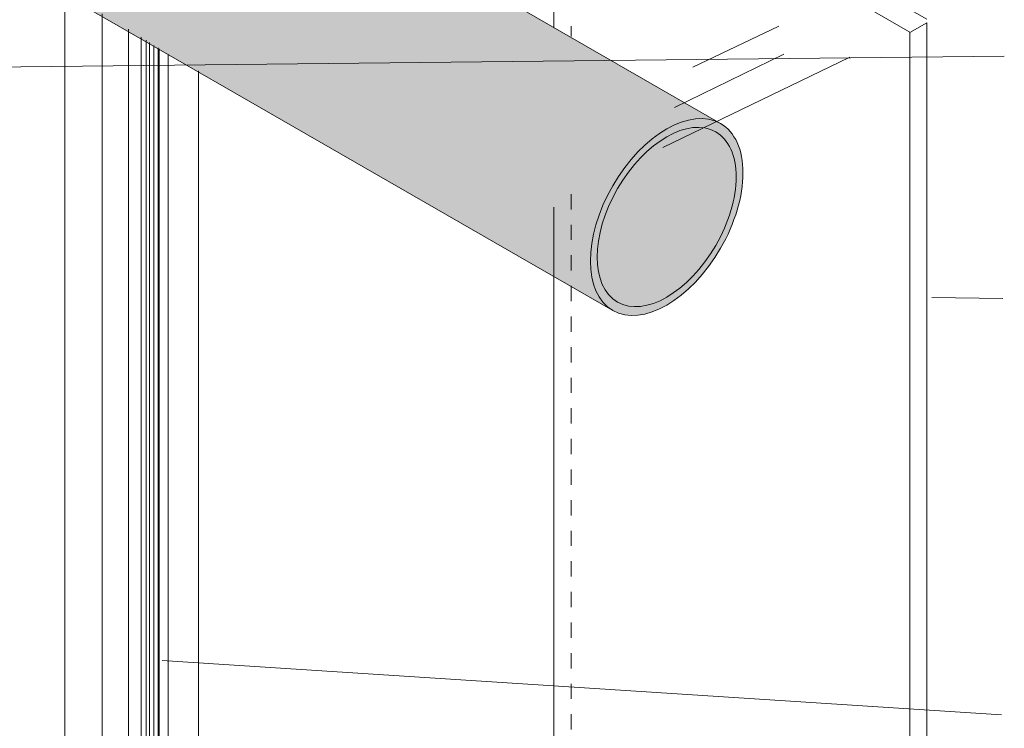
# Model space of a CAD drawing. Units: millimetres. Extents: x 7 to 172, y 57 to 240.
# Drawn here: x 58 to 106, y 144 to 179 of the extents above; entities that cross this region are included whole.
import ezdxf

# ---------------------------------------------------------------- set-up
doc = ezdxf.new("R2010")
doc.units = ezdxf.units.MM
doc.header["$MEASUREMENT"] = 0
for name, pattern in [('AI-Linetype-1', [1.497288, 0.748644, -0.748644]), ('AI-Linetype-13', [1.497288, 0.748644, -0.748644]), ('AI-Linetype-14', [1.497288, 0.748644, -0.748644])]:
    doc.linetypes.add(name, pattern=pattern)
doc.layers.add('Diagrams', color=7, linetype='Continuous')
doc.layers.add('LRR', color=7, linetype='Continuous')

# ---------------------------------------------------------------- blocks, each defined once
blk = doc.blocks.new('block 2')
at = {"layer": 'Diagrams', "color": 135, "lineweight": 5, "true_color": 0x42a5aa}
for points in [[(95.039, 178.48), (90.835, 176.474)], [(89.361, 172.543), (98.517, 176.962)], [(95.278, 177.109), (89.939, 174.491)]]:
    blk.add_lwpolyline(points, dxfattribs=at)
blk = doc.blocks.new('block 415')
at = {"layer": 'Diagrams', "true_color": 0xfffeff}
h = blk.add_hatch(color=7, dxfattribs=at)
h.dxf.hatch_style = 2
edge = h.paths.add_edge_path()
edge.add_spline(control_points=[(92.191, 173.709), (92.191, 173.709), (13.741, 218.871), (13.741, 218.871), (12.283, 219.712), (9.919, 218.348), (8.461, 215.822), (7.003, 213.297), (7.003, 210.567), (8.461, 209.725), (8.461, 209.725), (86.911, 164.564), (86.911, 164.564), (88.369, 163.722), (90.733, 165.087), (92.191, 167.612), (92.891, 168.825), (93.285, 170.149), (93.285, 171.292), (93.285, 172.435), (92.891, 173.305), (92.191, 173.709)], knot_values=[0, 0, 0, 0, 1, 1, 1, 2, 2, 2, 3, 3, 3, 4, 4, 4, 5, 5, 5, 6, 6, 6, 7, 7, 7, 7], degree=3, periodic=1)
at = {"layer": 'Diagrams', "color": 7, "lineweight": 9, "true_color": 0xffffff}
blk.add_open_spline([(92.191, 173.709), (92.191, 173.709), (13.741, 218.871), (13.741, 218.871), (12.283, 219.712), (9.919, 218.348), (8.461, 215.822), (7.003, 213.297), (7.003, 210.567), (8.461, 209.725), (8.461, 209.725), (86.911, 164.564), (86.911, 164.564), (88.369, 163.722), (90.733, 165.087), (92.191, 167.612), (92.891, 168.825), (93.285, 170.149), (93.285, 171.292), (93.285, 172.435), (92.891, 173.305), (92.191, 173.709)], degree=3, knots=[0, 0, 0, 0, 1, 1, 1, 2, 2, 2, 3, 3, 3, 4, 4, 4, 5, 5, 5, 6, 6, 6, 7, 7, 7, 7], dxfattribs=at)
blk = doc.blocks.new('block 417')
at = {"layer": 'Diagrams', "color": 7, "lineweight": 9, "true_color": 0xffffff}
blk.add_open_spline([(92.949, 171.098), (92.949, 172.139), (92.591, 172.93), (91.954, 173.298)], degree=3, dxfattribs=at)
blk = doc.blocks.new('block 418')
at = {"layer": 'Diagrams', "color": 7, "lineweight": 9, "true_color": 0xffffff}
blk.add_open_spline([(91.954, 173.298), (90.627, 174.064), (88.475, 172.822), (87.148, 170.524), (85.821, 168.225), (85.821, 165.741), (87.148, 164.975)], degree=3, knots=[0, 0, 0, 0, 1, 1, 1, 2, 2, 2, 2], dxfattribs=at)
blk = doc.blocks.new('block 419')
at = {"layer": 'Diagrams', "color": 7, "lineweight": 9, "true_color": 0xffffff}
blk.add_open_spline([(87.148, 164.975), (88.475, 164.209), (90.627, 165.451), (91.954, 167.749), (92.591, 168.853), (92.949, 170.058), (92.949, 171.098)], degree=3, knots=[0, 0, 0, 0, 1, 1, 1, 2, 2, 2, 2], dxfattribs=at)
blk = doc.blocks.new('block 420')
at = {"layer": 'Diagrams', "color": 7, "lineweight": 9, "true_color": 0xffffff}
blk.add_open_spline([(92.191, 173.709), (90.733, 174.551), (88.369, 173.186), (86.911, 170.661), (85.453, 168.135), (85.453, 165.406), (86.911, 164.564)], degree=3, knots=[0, 0, 0, 0, 1, 1, 1, 2, 2, 2, 2], dxfattribs=at)
blk = doc.blocks.new('block 416')
at = {"layer": 'Diagrams'}
for name in ['block 420', 'block 418', 'block 417', 'block 419']:
    blk.add_blockref(name, (0, 0), dxfattribs=at)
blk = doc.blocks.new('block 414')
at = {"layer": 'Diagrams'}
for name in ['block 415', 'block 416']:
    blk.add_blockref(name, (0, 0), dxfattribs=at)
blk = doc.blocks.new('block 610')
at = {"layer": 'LRR', "color": 22, "lineweight": 9, "true_color": 0xb72e2e}
blk.add_lwpolyline([(106.003, 165.154), (102.52, 165.19)], dxfattribs=at)
blk = doc.blocks.new('block 614')
at = {"layer": 'LRR', "color": 22, "lineweight": 9, "true_color": 0xb72e2e}
blk.add_lwpolyline([(106.07, 177.011), (36.897, 176.256)], dxfattribs=at)

msp = doc.modelspace()

# ---------------------------------------------------------------- linework, layer by layer
at = {"layer": 'Diagrams', "color": 250, "lineweight": 9, "true_color": 0x231f20}
for points in [[(84.035, 178.398), (84.035, 188.232), (84.885, 188.694), (102.277, 178.819)], [(84.035, 188.224), (84.882, 187.738), (101.455, 178.181)], [(60.113, 81.213), (60.113, 180.043), (60.113, 180.113)], [(61.937, 179.082), (61.937, 178.997), (61.937, 82.06)], [(63.225, 178.333), (63.225, 178.251), (63.225, 85.872)], [(101.455, 178.167), (101.455, 77.583), (101.455, 76.602), (102.274, 77.103), (102.277, 77.103), (102.277, 77.107), (102.277, 178.643), (101.455, 178.167)], [(63.845, 177.938), (63.845, 177.866), (63.845, 99.996)], [(64.72, 177.37), (64.72, 177.298), (64.72, 99.491)], [(65.158, 177.108), (65.158, 177.034), (65.158, 84.14)], [(66.65, 176.291), (66.65, 176.221), (66.65, 84.929)], [(84.035, 169.618), (84.035, 86.724), (84.035, 86.72)], [(84.035, 163.35), (84.035, 163.354)]]:
    msp.add_lwpolyline(points, dxfattribs=at)
at = {"layer": 'Diagrams', "color": 250, "linetype": 'AI-Linetype-14', "lineweight": 5, "true_color": 0x231f20}
msp.add_lwpolyline([(84.885, 188.341), (84.882, 187.455), (84.878, 177.964)], dxfattribs=at)
at = {"layer": 'Diagrams', "lineweight": 0}
for points in [[(64.078, 177.787), (64.078, 177.715), (64.078, 99.829)], [(64.255, 99.686), (64.255, 177.6), (64.255, 177.672)], [(64.463, 99.547), (64.463, 177.465), (64.463, 177.536)], [(64.678, 83.927), (64.678, 177.341), (64.678, 177.411)]]:
    msp.add_lwpolyline(points, dxfattribs=at)
at = {"layer": 'Diagrams', "color": 250, "linetype": 'AI-Linetype-1', "lineweight": 5, "true_color": 0x231f20}
msp.add_lwpolyline([(84.864, 87.281), (84.864, 88.528), (84.864, 88.532), (84.871, 141.061), (84.878, 170.323)], dxfattribs=at)
at = {"layer": 'Diagrams', "color": 250, "linetype": 'AI-Linetype-13', "lineweight": 5, "true_color": 0x231f20}
msp.add_lwpolyline([(84.878, 162.863), (84.878, 162.867)], dxfattribs=at)
at = {"layer": 'LRR', "color": 22, "lineweight": 9, "true_color": 0xb72e2e}
msp.add_lwpolyline([(105.93, 144.784), (64.86, 147.434)], dxfattribs=at)

# ---------------------------------------------------------------- block references
at = {"layer": 'Diagrams'}
for name in ['block 414', 'block 2']:
    msp.add_blockref(name, (0, 0), dxfattribs=at)
at = {"layer": 'LRR'}
for name in ['block 614', 'block 610']:
    msp.add_blockref(name, (0, 0), dxfattribs=at)

doc.saveas('drawing.dxf')
